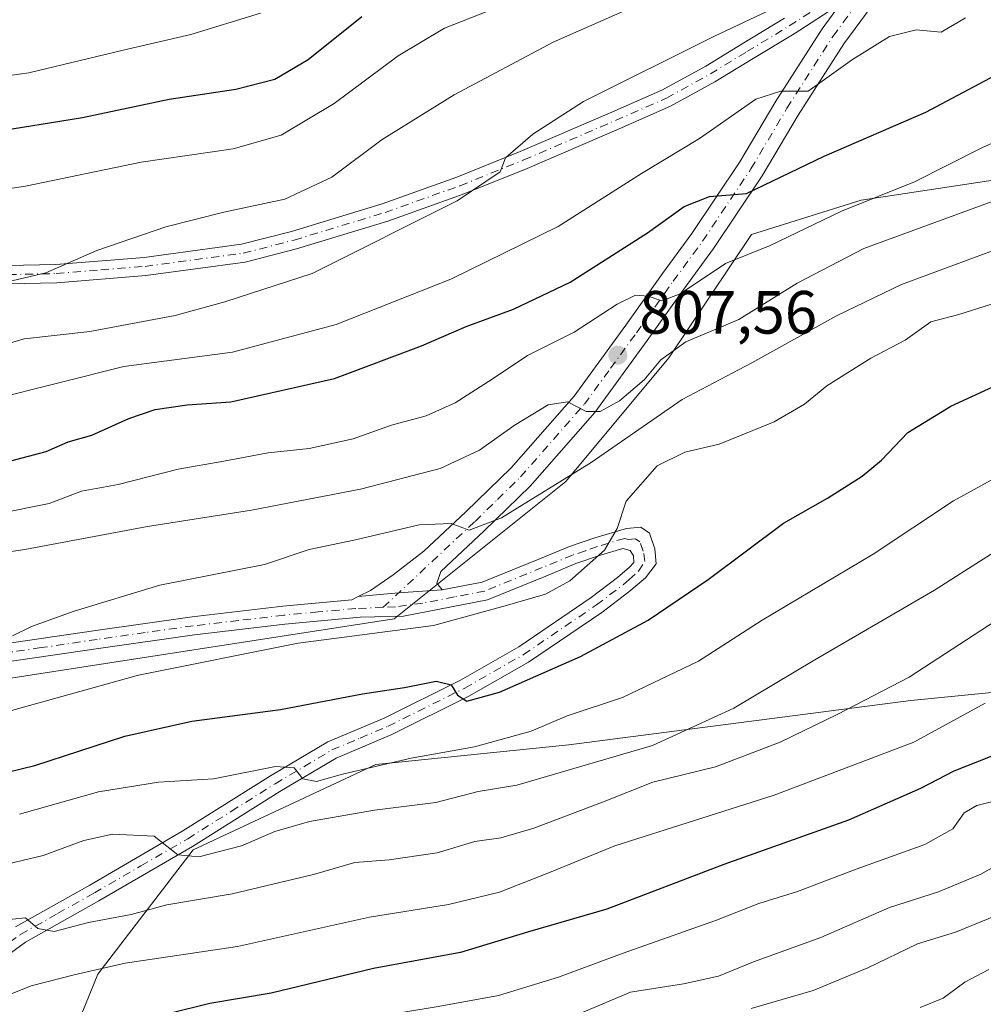
# Model space of a CAD drawing. Units: metres. Extents: x 570020 to 573478, y 4719532 to 4721881.
# Drawn here: x 573081 to 573239, y 4720560 to 4720722 of the extents above; entities that cross this region are included whole.
import ezdxf

# ---------------------------------------------------------------- set-up
doc = ezdxf.new("R2010")
doc.units = ezdxf.units.M
doc.header["$MEASUREMENT"] = 0
doc.linetypes.add('DGN Style 4', pattern=[2.6384748266838614, 1.318413404963828, -0.6592067024819142, 0.001648016756204785, -0.6592067024819142])
for name, color, linetype, lineweight in [('Arbolado forestal CxS', 92, 'Continuous', 0), ('Camino Cxs', 7, 'Continuous', 0), ('Camino eje', 30, 'DGN Style 4', 13), ('Curva de nivel maestra', 30, 'Continuous', 30), ('Curva de nivel normal', 30, 'Continuous', 0), ('Pista no pavimentada Cxs', 111, 'Continuous', 0), ('Pista no pavimentada eje', 91, 'DGN Style 4', 0), ('Punto de cota en terreno', 7, 'Continuous', 0), ('Rótulo de punto de cota en terreno', 7, 'Continuous', 0)]:
    doc.layers.add(name, color=color, linetype=linetype, lineweight=lineweight)
doc.styles.add('Style-Arial', font='txt')

# ---------------------------------------------------------------- blocks, each defined once
blk = doc.blocks.new('5PATER')
at = {"layer": 'Punto de cota en terreno', "linetype": 'Continuous', "lineweight": 0}
h = blk.add_hatch(color=51, dxfattribs=at)
edge = h.paths.add_edge_path()
edge.add_ellipse((0, 0), major_axis=(-0.1095731443231308, -0.1110710700762829), ratio=0.9994222409660322, start_angle=0, end_angle=360)
blk = doc.blocks.new('*U18')
at = {"layer": 'Camino Cxs', "color": 7, "linetype": 'Continuous', "lineweight": 0}
for points in [[(573237.9200999998, 4720529.8201, 879.1309999999941), (573237.2901, 4720533.530099999, 880.6956000000064), (573237.3869000003, 4720534.0875, 880.8689000000013), (573237.7500999998, 4720534.7601, 881.055600000007), (573238.2100999998, 4720536.1601, 881.3644999999962), (573239.8201000001, 4720539.4901, 881.5237000000053), (573241.1300999997, 4720541.190099999, 881.8975000000064), (573243.2801000001, 4720544.140100001, 882.7998999999982), (573246.2001, 4720547.0801, 883.6551999999939), (573249.8201000001, 4720550.420100001, 884.0201999999991), (573253.6001000004, 4720553.220100001, 885.4496000000073), (573257.5301000001, 4720555.710100001, 888.1203999999999), (573260.3101000004, 4720557.110099999, 889.6643000000041), (573264.2401000002, 4720558.9801, 889.979600000006), (573267.7901, 4720560.380100001, 889.7581999999967), (573271.7200999996, 4720561.710100001, 887.8709999999993), (573275.5100999996, 4720562.7301, 885.2774999999965), (573278.8300999999, 4720563.210100001, 886.0770000000049), (573281.1501000002, 4720563.220100001, 888.9658999999956), (573285.2401000002, 4720564.0101, 890.5641999999935), (573288.1700999998, 4720565.2501, 889.2804999999935), (573293.1801000005, 4720567.670100001, 884.6012999999948), (573296.5800999999, 4720568.920100001, 886.8925000000017), (573301.3701, 4720569.4001, 890.7050000000017), (573304.5401, 4720569.2601, 891.1664000000019), (573307.3201000001, 4720568.190099999, 890.907800000001), (573309.9501, 4720566.960100001, 888.949299999993), (573312.9700999996, 4720565.7401, 886.6827000000048), (573316.7701000003, 4720564.290100001, 886.2847999999941), (573319.8601000002, 4720562.7501, 885.8608999999997), (573321.8000999996, 4720561.140100001, 885.1258999999991), (573322.7401000002, 4720559.130100001, 884.2660999999936), (573323.6001000004, 4720556.120100001, 883.481899999999), (573323.1401000004, 4720553.4901, 883.1674999999959), (573322.3101000004, 4720549.9301, 882.6521000000067), (573321.3901000004, 4720546.610099999, 882.2449999999953), (573320.1700999998, 4720543.8201, 881.696299999996), (573318.1700999998, 4720540.880100001, 881.1999000000069), (573314.6300999997, 4720538.0801, 881.1527999999963), (573311.6201, 4720536.140100001, 880.9986999999965), (573306.7600999996, 4720533.340100001, 881.9146000000038), (573303.7600999996, 4720531.780099999, 882.2226999999986), (573300.9801000003, 4720530.300100001, 882.5850000000064), (573298.3601000002, 4720528.9801, 882.2621999999974), (573296.4101, 4720528.4801, 882.3032999999997), (573295.8611000003, 4720528.342900001, 882.3326999999991), (573293.6501000002, 4720527.4901, 881.8969000000071), (573290.8701, 4720526.2401, 882.2400999999956), (573288.2500999998, 4720525.0701, 882.388300000006), (573285.7001, 4720524.6801, 882.6377000000066), (573283.3000999996, 4720524.9001, 883.029999999999), (573280.5201000003, 4720524.890100001, 882.7997999999935), (573279.0601000004, 4720524.7301, 882.4278000000049), (573276.1201, 4720524.870100001, 882.1766000000061), (573273.4901000002, 4720525.2501, 882.2114000000003), (573269.2401000002, 4720525.690099999, 883.1732000000047), (573265.0601000004, 4720526.0601, 883.7785000000005), (573262.1300999997, 4720525.970100001, 883.7446999999958), (573258.7301000003, 4720525.7301, 882.641499999998), (573255.9501, 4720525.2501, 882.0234000000056), (573253.2401000002, 4720525.170100001, 882.0804999999965), (573250.3800999997, 4720525.460100001, 882.6227000000072), (573246.4401000004, 4720527.0701, 882.5446999999986), (573243.3400999998, 4720528.370100001, 880.2698999999993), (573240.4801000003, 4720529.130100001, 879.2451000000001)], [(573276.3501000004, 4720527.2601, 884.1171999999933), (573278.9801000003, 4720527.130100001, 884.3644999999962), (573280.3901000004, 4720527.280099999, 884.5629999999946), (573283.4101, 4720527.300100001, 884.3653999999952), (573285.6300999997, 4720527.090100001, 883.4980999999971), (573287.5701000001, 4720527.390100001, 882.9118000000017), (573289.8901000004, 4720528.4301, 884.262600000002), (573292.7301000003, 4720529.700099999, 885.903999999995), (573295.1601, 4720530.640100001, 886.1469000000071), (573297.5100999996, 4720531.2301, 885.6978999999993), (573299.8800999997, 4720532.4301, 885.3981000000058), (573302.6401000004, 4720533.9001, 885.0331000000006), (573305.6101000002, 4720535.440099999, 884.3846000000049), (573310.3701, 4720538.1801, 882.9961999999941), (573313.2301000003, 4720540.030099999, 882.8549999999959), (573316.4001000002, 4720542.530099999, 882.5926999999939), (573318.0601000004, 4720544.9901, 883.1377000000066), (573319.1300999997, 4720547.4101, 883.9131000000052), (573319.9901000002, 4720550.530099999, 884.6763000000066), (573320.7901, 4720553.970100001, 884.7290999999968), (573321.1401000004, 4720555.9901, 884.4786000000023), (573320.4801000003, 4720558.290100001, 884.9698000000062), (573319.6651, 4720559.800100001, 885.5412000000069), (573318.8296999997, 4720560.695499999, 885.9205999999976), (573316.9200999998, 4720561.530099999, 886.5694999999978), (573315.8000999996, 4720562.090100001, 886.8160000000062), (573312.0900999998, 4720563.5101, 887.5108999999939), (573309.0000999998, 4720564.770099999, 890.2222000000038), (573306.3901000004, 4720565.9801, 891.6723000000056), (573304.0401, 4720566.880100001, 891.9040999999999), (573301.4301000005, 4720567.0001, 891.4189999999944), (573297.1201, 4720566.5701, 888.8043999999937), (573294.1201, 4720565.460100001, 886.9155000000028), (573289.1601, 4720563.0701, 889.6952000000019), (573285.9401000004, 4720561.700099999, 891.6306999999942), (573281.3800999997, 4720560.8201, 890.3951999999991), (573279.0000999998, 4720560.8101, 887.8445000000065), (573275.9901000002, 4720560.380100001, 887.2090999999928), (573272.4200999998, 4720559.420100001, 888.7918999999965), (573268.6101000002, 4720558.130100001, 889.3301999999967), (573265.2001, 4720556.780099999, 890.4268000000012), (573261.3601000002, 4720554.960100001, 890.6585000000051), (573258.7100999998, 4720553.620100001, 889.1777000000002), (573254.9501, 4720551.2401, 886.7186999999976), (573251.3501000004, 4720548.5701, 884.5776999999945), (573247.8701, 4720545.360099999, 884.4002000000038), (573245.1101000002, 4720542.5801, 883.5345999999992), (573243.0500999996, 4720539.7501, 882.107600000003), (573242.6700999998, 4720538.130100001, 881.1803999999975), (573242.5301000001, 4720535.5001, 880.7238000000071), (573242.9200999998, 4720532.4101, 881.3767999999982), (573244.1201, 4720530.6501, 882.5213999999978), (573247.3501000004, 4720529.290100001, 885.7118999999948), (573250.9700999996, 4720527.8101, 884.0935000000027), (573253.3300999999, 4720527.5701, 883.702099999995), (573255.7100999998, 4720527.640100001, 883.7167999999948), (573258.4401000004, 4720528.110099999, 884.5761000000057), (573262.0000999998, 4720528.370100001, 885.619399999996), (573265.1300999997, 4720528.460100001, 885.7638000000006), (573269.4700999996, 4720528.0801, 884.780700000003), (573273.7801000001, 4720527.620100001, 883.8849999999949)]]:
    blk.add_polyline3d(points, close=True, dxfattribs=at)

msp = doc.modelspace()

# ---------------------------------------------------------------- linework, layer by layer
at = {"layer": 'Arbolado forestal CxS', "color": 92, "linetype": 'Continuous', "lineweight": 0}
for points in [[(573416.9077000003, 4720600.536499999, 821.0984999999928), (573402.0884999996, 4720620.246900001, 822.2973000000056), (573398.6606999999, 4720623.8913, 822.8895000000048), (573340.8071, 4720698.893100001, 816.7400999999954), (573319.4146999996, 4720719.160499999, 813.6389000000055), (573318.8919000002, 4720719.317100001, 813.633600000001), (573308.1552999998, 4720722.538699999, 811.7210999999952), (573294.9962999999, 4720717.3947, 810.9021999999969), (573256.5790999997, 4720697.7761, 808.2145000000019), (573219.4232999999, 4720692.147500001, 803.6824999999953), (573201.4083000004, 4720686.5175, 801.6959000000061), (573187.8969000002, 4720666.2501, 808.0421999999963), (573171.0075000003, 4720645.9845, 812.9575000000042), (573142.8592999997, 4720623.4659, 818.0028000000021), (573077.7971000001, 4720613.420499999, 815.5363999999972), (573011.3683000002, 4720611.170100001, 814.3331000000035), (572986.0928999997, 4720597.4605, 814.4106999999932), (572956.1661, 4720598.729699999, 815.6971999999951), (572892.4407000003, 4720607.781500001, 815.983600000007), (572823.7593, 4720642.6863, 810.3171000000002), (572775.2033000002, 4720669.2141, 797.7342999999966), (572734.1700999998, 4720707.5143, 775.7888999999996), (572701.4263000004, 4720760.152100001, 757.1542999999947)], [(573256.5790999997, 4720697.7761, 808.2145000000019), (573219.4232999999, 4720692.147500001, 803.6824999999953), (573201.4083000004, 4720686.5175, 801.6959000000061), (573187.8969000002, 4720666.2501, 808.0421999999963), (573171.0075000003, 4720645.9845, 812.9575000000042), (573142.8592999997, 4720623.4659, 818.0028000000021), (573077.7971000001, 4720613.420499999, 815.5363999999972), (573011.3683000002, 4720611.170100001, 814.3331000000035), (572986.0928999997, 4720597.4605, 814.4106999999932), (572956.1661, 4720598.729699999, 815.6971999999951), (572892.4407000003, 4720607.781500001, 815.983600000007), (572823.7593, 4720642.6863, 810.3171000000002)], [(572823.7593, 4720642.6863, 810.3171000000002), (572892.4407000003, 4720607.781500001, 815.983600000007), (572956.1661, 4720598.729699999, 815.6971999999951), (572986.0928999997, 4720597.4605, 814.4106999999932), (573011.3683000002, 4720611.170100001, 814.3331000000035), (573077.7971000001, 4720613.420499999, 815.5363999999972), (573142.8592999997, 4720623.4659, 818.0028000000021), (573171.0075000003, 4720645.9845, 812.9575000000042), (573187.8969000002, 4720666.2501, 808.0421999999963), (573201.4083000004, 4720686.5175, 801.6959000000061), (573219.4232999999, 4720692.147500001, 803.6824999999953), (573256.5790999997, 4720697.7761, 808.2145000000019)], [(573369.7664999999, 4720573.1051, 853.3472000000038), (573374.4375, 4720582.8389, 846.6438000000053), (573376.7008999996, 4720599.633300001, 840.356899999999), (573376.2748999996, 4720599.4441, 840.6236000000064), (573351.8148999996, 4720606.666099999, 850.3536000000023), (573341.4212999997, 4720611.944300001, 852.6440000000002), (573333.1074999999, 4720628.117500001, 848.2611999999936), (573308.5137, 4720638.5131, 848.9642000000023), (573302.8809000002, 4720631.583900001, 851.6520000000019), (573298.0195000004, 4720623.3201, 854.6894999999931), (573291.2137000002, 4720614.083900001, 857.8040999999939), (573276.1441000003, 4720614.083900001, 853.4036000000051), (573261.3236999996, 4720613.418500001, 848.3666999999988), (573227.5455, 4720610.0417, 840.0215000000027), (573171.4656999996, 4720602.806299999, 830.5503999999929), (573139.8224999999, 4720599.5525, 828.5439999999944), (573109.9074999997, 4720585.567299999, 834.1134000000021), (573094.2461000001, 4720565.194900001, 843.4376000000049), (573083.6876999997, 4720539.200099999, 856.983699999997)], [(573369.7664999999, 4720573.1051, 853.3472000000038), (573374.4375, 4720582.8389, 846.6438000000053), (573376.7008999996, 4720599.633300001, 840.356899999999), (573376.2748999996, 4720599.4441, 840.6236000000064), (573351.8148999996, 4720606.666099999, 850.3536000000023), (573341.4212999997, 4720611.944300001, 852.6440000000002), (573333.1074999999, 4720628.117500001, 848.2611999999936), (573308.5137, 4720638.5131, 848.9642000000023), (573302.8809000002, 4720631.583900001, 851.6520000000019), (573298.0195000004, 4720623.3201, 854.6894999999931), (573291.2137000002, 4720614.083900001, 857.8040999999939), (573276.1441000003, 4720614.083900001, 853.4036000000051), (573261.3236999996, 4720613.418500001, 848.3666999999988), (573227.5455, 4720610.0417, 840.0215000000027), (573171.4656999996, 4720602.806299999, 830.5503999999929), (573139.8224999999, 4720599.5525, 828.5439999999944), (573109.9074999997, 4720585.567299999, 834.1134000000021), (573094.2461000001, 4720565.194900001, 843.4376000000049), (573083.6876999997, 4720539.200099999, 856.983699999997)], [(573261.3236999996, 4720613.418500001, 848.3666999999988), (573227.5455, 4720610.0417, 840.0215000000027), (573171.4656999996, 4720602.806299999, 830.5503999999929), (573139.8224999999, 4720599.5525, 828.5439999999944), (573109.9074999997, 4720585.567299999, 834.1134000000021), (573094.2461000001, 4720565.194900001, 843.4376000000049), (573083.6876999997, 4720539.200099999, 856.983699999997), (573082.1605000002, 4720535.4407, 858.8362000000053), (573072.5861000001, 4720506.428500001, 858.7036999999982), (573063.7358999997, 4720503.3577, 857.7019), (573047.5311000004, 4720497.735099999, 856.5311999999976), (573029.6158999996, 4720491.476700001, 854.741399999999), (573002.6990999999, 4720490.7423, 852.5001000000049), (572986.1047, 4720482.329500001, 851.3083000000044), (572982.1659000004, 4720480.333699999, 850.9538000000031), (572975.5213000001, 4720488.252699999, 851.5268000000069), (572968.7764999997, 4720496.290899999, 851.4885999999971), (572911.0696999999, 4720523.0757, 853.0396999999939), (572859.9502999998, 4720544.4191, 848.4382000000041), (572832.9989, 4720565.553900001, 842.1511000000029)], [(573246.0037000002, 4720546.9999, 878.1255999999995), (573235.3092999998, 4720537.763699999, 876.0693000000028), (573224.1283, 4720540.680500001, 876.4664000000049), (573214.8925000001, 4720542.6251, 875.7942000000039), (573193.5031000003, 4720542.625299999, 873.3151000000071), (573162.2399000004, 4720534.604900001, 870.9030999999959), (573135.4013, 4720538.977299999, 865.404999999999), (573083.6876999997, 4720539.200099999, 856.983699999997), (573094.2461000001, 4720565.194900001, 843.4376000000049), (573109.9074999997, 4720585.567299999, 834.1134000000021), (573139.8224999999, 4720599.5525, 828.5439999999944), (573171.4656999996, 4720602.806299999, 830.5503999999929), (573227.5455, 4720610.0417, 840.0215000000027), (573261.3236999996, 4720613.418500001, 848.3666999999988)]]:
    msp.add_polyline3d(points, dxfattribs=at)
at = {"layer": 'Camino Cxs', "color": 7, "linetype": 'Continuous', "lineweight": 0}
for points in [[(573216.0290000001, 4720724.329700001, 792.0679999999993), (573208.4101, 4720719.440099999, 792.7378999999929), (573201.4501, 4720715.220100001, 795.6497999999993), (573195.4301000005, 4720711.550100001, 798.7296000000061), (573188.1700999998, 4720707.530099999, 799.6388000000007), (573179.7100999998, 4720703.8201, 799.9095999999992), (573164.6700999998, 4720697.350099999, 797.473299999998), (573154.1700999998, 4720693.100099999, 797.0856000000058), (573141.8201000001, 4720688.700099999, 795.9599000000018), (573126.8201000001, 4720684.1501, 795.3503000000055), (573118.3901000004, 4720681.970100001, 795.1662999999971), (573102.1501000002, 4720679.790100001, 794.9496999999974), (573087.5201000003, 4720678.600099999, 793.5495999999986), (573071.3800999997, 4720678.2601, 792.8393999999971), (573058.6201, 4720678.4901, 791.390400000004), (573039.0401, 4720679.380100001, 789.0130999999965), (573031.3701, 4720679.350099999, 789.3499000000012), (573021.6700999998, 4720679.030099999, 788.2050000000019), (573013.2200999996, 4720679.5601, 786.8454000000056), (573009.2100999998, 4720679.700099999, 786.436799999996), (572976.6001000004, 4720684.0801, 784.4437000000034)], [(573216.0290000001, 4720724.329600001, 792.0679999999993), (573208.4101, 4720719.440099999, 792.7378999999929), (573201.4501, 4720715.220100001, 795.6497999999993), (573195.4301000005, 4720711.550100001, 798.7296000000061), (573188.1700999998, 4720707.530099999, 799.6388000000007), (573179.7100999998, 4720703.8201, 799.9095999999992), (573164.6700999998, 4720697.350099999, 797.473299999998), (573154.1700999998, 4720693.100099999, 797.0856000000058), (573141.8201000001, 4720688.700099999, 795.9599000000018), (573126.8201000001, 4720684.1501, 795.3503000000055), (573118.3901000004, 4720681.970100001, 795.1662999999971), (573102.1501000002, 4720679.790100001, 794.9496999999974), (573087.5201000003, 4720678.600099999, 793.5495999999986), (573071.3800999997, 4720678.2601, 792.8393999999971), (573058.6201, 4720678.4901, 791.390400000004), (573039.0401, 4720679.380100001, 789.0130999999965), (573031.3701, 4720679.350099999, 789.3499000000012), (573021.6700999998, 4720679.030099999, 788.2050000000019), (573013.2200999996, 4720679.5601, 786.8454000000056), (573009.2100999998, 4720679.700099999, 786.436799999996), (572976.6001000004, 4720684.0801, 784.4437000000034)], [(572976.9401000004, 4720687.0601, 783.8329999999987), (573009.6101000002, 4720682.670100001, 785.0764000000055), (573013.3701, 4720682.550100001, 785.7228000000032), (573021.7100999998, 4720682.020099999, 787.2345999999961), (573031.3101000004, 4720682.340100001, 787.9973999999929), (573039.1001000004, 4720682.370100001, 787.4382999999943), (573058.7200999996, 4720681.470100001, 790.0822999999947), (573071.3701, 4720681.2401, 792.0504999999977), (573087.3701, 4720681.5801, 792.309500000003), (573101.8300999999, 4720682.7501, 793.8892000000051), (573117.8201000001, 4720684.9001, 793.8380000000034), (573126.0201000003, 4720687.020099999, 793.9860000000045), (573140.8800999997, 4720691.530099999, 794.7290000000066), (573153.1101000002, 4720695.890100001, 795.9505000000064), (573163.5201000003, 4720700.100099999, 796.8068000000059), (573178.5201000003, 4720706.5601, 798.6690999999992), (573186.8501000004, 4720710.210100001, 799.1168000000035), (573193.9301000005, 4720714.130100001, 797.0663000000059), (573199.9001000002, 4720717.770099999, 794.0292999999947), (573206.8300999999, 4720721.970100001, 792.765400000004)], [(572976.9401000004, 4720687.0601, 783.8329999999987), (573009.6101000002, 4720682.670100001, 785.0764000000055), (573013.3701, 4720682.550100001, 785.7228000000032), (573021.7100999998, 4720682.020099999, 787.2345999999961), (573031.3101000004, 4720682.340100001, 787.9973999999929), (573039.1001000004, 4720682.370100001, 787.4382999999943), (573058.7200999996, 4720681.470100001, 790.0822999999947), (573071.3701, 4720681.2401, 792.0504999999977), (573087.3701, 4720681.5801, 792.309500000003), (573101.8300999999, 4720682.7501, 793.8892000000051), (573117.8201000001, 4720684.9001, 793.8380000000034), (573126.0201000003, 4720687.020099999, 793.9860000000045), (573140.8800999997, 4720691.530099999, 794.7290000000066), (573153.1101000002, 4720695.890100001, 795.9505000000064), (573163.5201000003, 4720700.100099999, 796.8068000000059), (573178.5201000003, 4720706.5601, 798.6690999999992), (573186.8501000004, 4720710.210100001, 799.1168000000035), (573193.9301000005, 4720714.130100001, 797.0663000000059), (573199.9001000002, 4720717.770099999, 794.0292999999947), (573206.8300999999, 4720721.970100001, 792.765400000004)]]:
    msp.add_polyline3d(points, dxfattribs=at)
at = {"layer": 'Camino eje', "color": 30, "linetype": 'DGN Style 4', "lineweight": 13}
msp.add_polyline3d([(573071.3750999998, 4720679.7501, 792.445200000002), (573087.4451000001, 4720680.090100001, 792.9275000000052), (573094.7600999996, 4720680.6851, 793.8916000000027), (573101.9901000002, 4720681.270099999, 794.3974000000018), (573118.1051000003, 4720683.4351, 794.4673999999941), (573126.4200999998, 4720685.585100001, 794.6431000000011), (573141.3501000004, 4720690.1151, 795.3107000000019), (573153.6401000004, 4720694.495100001, 796.4976000000024), (573164.0950999996, 4720698.725099999, 797.0892000000022), (573171.6151000002, 4720701.960100001, 798.1021999999939), (573179.1151000002, 4720705.190099999, 799.2700999999943), (573187.5100999996, 4720708.870100001, 799.5044999999955), (573194.6801000005, 4720712.840100001, 797.676099999997), (573200.6750999996, 4720716.495100001, 794.641499999998), (573207.6201, 4720720.7051, 792.5801999999967), (573214.4851000002, 4720725.110099999, 792.4413999999962)], dxfattribs=at)
at = {"layer": 'Curva de nivel maestra', "color": 30, "linetype": 'Continuous', "lineweight": 30, "flags": 128}
for points, elevation in [([(572982, 4720691.420100001), (572997.6699999999, 4720691.870100001), (573009.04, 4720692.3201), (573021.04, 4720694.9001), (573033.7800000003, 4720696.840100001), (573045.4400000004, 4720699.700099999), (573055.2199999997, 4720701.720100001), (573060.5700000003, 4720702.4101), (573066.0800000001, 4720702.460100001), (573070.6200000001, 4720702.920100001), (573076.79, 4720703.3101), (573091.7400000002, 4720705.700099999), (573105.9699999997, 4720708.690099999), (573116.8700000001, 4720710.3301), (573123.25, 4720712.0001), (573128.7300000004, 4720715.220100001), (573137.5300000003, 4720722.2601)], 775.0000000000001), ([(573078.9400000004, 4720649.110099999), (573085.7999999998, 4720650.880100001), (573089.3799999999, 4720652.5101), (573093.2599999999, 4720653.5801), (573099.3200000003, 4720656.340100001), (573103.6600000003, 4720657.790100001), (573108.9000000004, 4720658.550100001), (573116.0700000003, 4720659.050100001), (573133.0700000003, 4720662.880100001), (573147.2999999998, 4720668.2301), (573154.6200000001, 4720671.4301), (573162.3899999997, 4720674.2301), (573171.7199999997, 4720678.6601), (573184.3899999997, 4720686.770099999), (573190.3899999997, 4720691.100099999), (573194.5199999996, 4720692.7401), (573200.5899999999, 4720693.210100001), (573213.3399999999, 4720699.350099999), (573229.9900000002, 4720706.5801), (573243.2000000002, 4720713.5701)], 800), ([(573075.1500000004, 4720597.2601), (573083.9199999999, 4720599.390100001), (573098.6699999999, 4720604.2401), (573109.6600000003, 4720606.700099999), (573124.1900000004, 4720608.600099999), (573137.6299999999, 4720611.1601), (573144.54, 4720612.220100001), (573149.7400000002, 4720613.2601), (573152.2000000002, 4720612.6601), (573153.2000000002, 4720610.960100001), (573154.7699999996, 4720609.940099999), (573160.0999999996, 4720611.440099999), (573173.4000000004, 4720617.270099999), (573184.5099999999, 4720623.2501), (573194.3099999996, 4720629.9001), (573206.6699999999, 4720639.1501), (573213.8700000001, 4720643.2401), (573219.5999999996, 4720646.840100001), (573222.7199999997, 4720649.5101), (573227.0599999996, 4720654.030099999), (573234.1200000001, 4720658.370100001), (573240.9900000002, 4720661.4901)], 825), ([(573240.8499999996, 4720600.920100001), (573234.6299999999, 4720598.5001), (573229.1600000003, 4720595.640100001), (573217.3600000005, 4720590.460100001), (573196.8799999999, 4720583.1601), (573177.7199999997, 4720575.840100001), (573164.7199999997, 4720572.0601), (573153.7300000004, 4720568.720100001), (573139.4699999997, 4720566.090100001), (573122.6600000003, 4720562.0801), (573112.6100000005, 4720560.370100001), (573106.0199999996, 4720558.720100001), (573100.3099999996, 4720558.0601), (573094.3300000001, 4720556.8201), (573088.1299999999, 4720556.2601), (573082.6699999999, 4720555.270099999), (573078.0800000001, 4720553.540100001)], 850)]:
    msp.add_lwpolyline(points, dxfattribs=dict(at, elevation=elevation))
at = {"layer": 'Curva de nivel normal', "color": 30, "linetype": 'Continuous', "lineweight": 0, "flags": 128}
for points, elevation in [([(572980.4400000004, 4720665.0801), (572989.75, 4720666.630100001), (572996, 4720666.4801), (573008.3499999996, 4720666.6801), (573022.6600000003, 4720668.4001), (573031.0499999998, 4720670.040100001), (573032.7812999999, 4720670.2949), (573035.6699999999, 4720670.720100001), (573043.4100000003, 4720672.380100001), (573049.4100000003, 4720673.0601), (573058.4100000003, 4720674.800100001), (573070.0800000001, 4720676.540100001), (573085.7400000002, 4720680.200099999), (573094.0700000003, 4720683.860099999), (573105.4000000004, 4720687.7401), (573114.9400000004, 4720690.1601), (573124.8899999997, 4720692.280099999), (573132.5999999996, 4720695.9101), (573140.8899999997, 4720702.0601), (573152.7000000002, 4720709.4001), (573168.9000000004, 4720718.040100001), (573192.2400000002, 4720728.370100001)], 785), ([(572983.4199999999, 4720656.550100001), (572988.4199999999, 4720657.6801), (572993.8600000005, 4720657.130100001), (573005.3399999999, 4720657.7301), (573018.1799999997, 4720659.780099999), (573026.5199999996, 4720661.6801), (573032.7812999999, 4720662.5209), (573034.8600000005, 4720662.800100001), (573047.25, 4720664.6601), (573061.8099999996, 4720665.520099999), (573071.6799999997, 4720666.620100001), (573077.1399999997, 4720667.950099999), (573082.25, 4720669.370100001), (573092.9400000004, 4720670.600099999), (573106.9400000004, 4720673.190099999), (573115.0700000003, 4720675.460100001), (573129.4000000004, 4720680.120100001), (573153.1699999999, 4720692.050100001), (573160.2199999997, 4720696.7601), (573161.0800000001, 4720699.0701), (573165.5599999996, 4720702.960100001), (573173.8899999997, 4720708.3101), (573195.3799999999, 4720719.040100001), (573208.7199999997, 4720725.4001)], 790), ([(572974.4199999999, 4720674.0601), (572988.5599999996, 4720674.4901), (573005.9600000001, 4720676.3201), (573021.1500000004, 4720680.100099999), (573031.1600000003, 4720684.4001), (573032.7812999999, 4720684.6669), (573043.0099999999, 4720686.350099999), (573060.2100000001, 4720690.030099999), (573070.7400000002, 4720692.6601), (573082.4000000004, 4720694.450099999), (573101.3499999996, 4720698.370100001), (573116.4400000004, 4720700.550100001), (573124.3399999999, 4720702.8101), (573133, 4720707.970100001), (573143.4900000002, 4720715.790100001), (573151.0899999999, 4720720.3301), (573159.7400000002, 4720723.7501)], 780.0000000000001), ([(572982.0899999999, 4720646.4801), (572994.5999999996, 4720647.7601), (573007.8600000005, 4720649.700099999), (573022.8200000003, 4720651.440099999), (573032.7812999999, 4720652.9649), (573036.7999999998, 4720653.5801), (573045.0999999996, 4720654.140100001), (573056.5300000003, 4720655.4301), (573076.7300000004, 4720659.360099999), (573098.5, 4720664.840100001), (573116.3099999996, 4720667.200099999), (573133.3099999996, 4720671.720100001), (573152.1299999999, 4720679.1601), (573169.7199999997, 4720687.8301), (573183.3899999997, 4720696.4801), (573192.9299999997, 4720702.220100001), (573202.1600000003, 4720708.6801), (573206.2400000002, 4720709.9901), (573210.7400000002, 4720710.0001), (573218, 4720715.220100001), (573224.0599999996, 4720719.0001), (573228.4199999999, 4720720.050100001), (573232.5199999996, 4720719.690099999), (573236.4900000002, 4720722.030099999)], 795), ([(572983.9400000004, 4720703.9901), (572999.5999999996, 4720703.960100001), (573009.5599999996, 4720704.6601), (573014.4199999999, 4720705.4301), (573019.7800000003, 4720705.0001), (573030.79, 4720705.520099999), (573032.7812999999, 4720705.9871), (573044.6900000004, 4720708.780099999), (573057.4800000004, 4720710.6601), (573066.6299999999, 4720711.110099999), (573074.9600000001, 4720711.9301), (573082.9600000001, 4720713.020099999), (573098.4000000004, 4720716.7601), (573109.4900000002, 4720719.290100001), (573120.9400000004, 4720722.8301)], 770), ([(573078.4000000004, 4720640.780099999), (573086.2800000003, 4720642.4001), (573091.5800000001, 4720644.390100001), (573097.6100000005, 4720645.4801), (573107.4400000004, 4720648.030099999), (573114.9100000003, 4720649.3101), (573122.1600000003, 4720650.690099999), (573128.9299999997, 4720651.380100001), (573136.1200000001, 4720652.960100001), (573142.4000000004, 4720655.220100001), (573148.0700000003, 4720656.7601), (573152.8700000001, 4720658.890100001), (573158.9100000003, 4720662.7601), (573164.7100000001, 4720666.6801), (573172.3499999996, 4720670.460100001), (573179.3899999997, 4720675.0701), (573182.3899999997, 4720676.5601), (573184.4800000004, 4720676.380100001), (573186.7400000002, 4720675.600099999), (573189.7300000004, 4720676.780099999), (573197.1900000004, 4720681.7501), (573204.5, 4720684.690099999), (573216.2100000001, 4720690.3101), (573228.1399999997, 4720695.1501), (573239.2000000002, 4720700.710100001), (573259.3899999997, 4720709.8201)], 805), ([(573075.2400000002, 4720633.790100001), (573082.2800000003, 4720634.8101), (573102.4199999999, 4720638.620100001), (573119.4699999997, 4720641.280099999), (573137.3200000003, 4720644.720100001), (573150.4100000003, 4720648.110099999), (573156.8399999999, 4720651.140100001), (573162.5, 4720655.1801), (573168.0700000003, 4720658.5801), (573171.2699999996, 4720659.030099999), (573174.2999999998, 4720657.470100001), (573176.6200000001, 4720657.470100001), (573179.8099999996, 4720659.220100001), (573183.8200000003, 4720662.6801), (573186.5499999998, 4720665.950099999), (573190.6600000003, 4720668.880100001), (573199.3600000005, 4720672.5601), (573208.9199999999, 4720678.520099999), (573219.8300000001, 4720684.200099999), (573244.7699999996, 4720693.360099999)], 810), ([(573080.2599999999, 4720620.6601), (573083.3700000001, 4720622.200099999), (573090.3700000001, 4720624.710100001), (573104.4000000004, 4720628.970100001), (573121.5700000003, 4720632.350099999), (573128.9299999997, 4720634.8101), (573136.5099999999, 4720636.4301), (573146.9299999997, 4720638.890100001), (573152.1900000004, 4720639.0701), (573155.1600000003, 4720638.0101), (573160.4199999999, 4720640.0101), (573175.1399999997, 4720649.090100001), (573190.04, 4720659.420100001), (573201.5099999999, 4720665.4301), (573215.3600000005, 4720673.1601), (573226.0199999996, 4720678.3101), (573243.7199999997, 4720684.840100001)], 815), ([(573244.9400000004, 4720676.380100001), (573235.4199999999, 4720673.4001), (573230.8300000001, 4720672.1501), (573226.6200000001, 4720669.1501), (573221, 4720666.200099999), (573213.79, 4720661.6601), (573210.0999999996, 4720658.6501), (573205.1600000003, 4720655.7501), (573196.1299999999, 4720652.130100001), (573190.4900000002, 4720650.800100001), (573185.9699999997, 4720648.5801), (573180.9000000004, 4720642.780099999), (573179.4199999999, 4720638.280099999), (573177.3099999996, 4720634.7401), (573171.6299999999, 4720629.710100001), (573167.6399999997, 4720627.520099999), (573161.0199999996, 4720625.5801), (573149.2999999998, 4720622.380100001), (573127.1200000001, 4720619.470100001), (573100.9400000004, 4720614.210100001), (573079.7400000002, 4720608.340100001)], 820), ([(573265.7699999996, 4720650.040100001), (573231.4500000002, 4720628.1501), (573211.7999999998, 4720616.7501), (573198.54, 4720608.8201), (573185.1799999997, 4720602.6801), (573162.9800000004, 4720596.200099999), (573156.5899999999, 4720595.1601), (573149.6500000004, 4720593.3101), (573139.5999999996, 4720592.0601), (573128.9400000004, 4720590.200099999), (573123.2800000003, 4720588.5801), (573117.79, 4720586.2401), (573110.7999999998, 4720584.440099999), (573107.3700000001, 4720584.770099999), (573103.4800000004, 4720587.800100001), (573096.6500000004, 4720588.1501), (573091.9600000001, 4720587.0801), (573085.29, 4720584.6601), (573073.9699999997, 4720581.940099999)], 835), ([(573081.4199999999, 4720591.4101), (573094.3600000005, 4720595.0801), (573104.2100000001, 4720596.6601), (573113.2300000004, 4720597.200099999), (573123.4000000004, 4720599.220100001), (573126.4400000004, 4720599.020099999), (573127.8499999996, 4720597.210100001), (573130.1100000005, 4720596.800100001), (573134.3600000005, 4720598.0001), (573145.6299999999, 4720600.600099999), (573155.9900000002, 4720602.4901), (573165.29, 4720605.050100001), (573171.2000000002, 4720607.530099999), (573180.2599999999, 4720610.530099999), (573192.7199999997, 4720616.4901), (573203.1799999997, 4720623.2601), (573221.3600000005, 4720634.090100001), (573234.54, 4720642.790100001), (573247.3700000001, 4720649.870100001)], 830.0000000000001), ([(573247.3399999999, 4720626.960100001), (573227.2599999999, 4720613.880100001), (573215.5599999996, 4720607.840100001), (573206.1399999997, 4720603.2301), (573195.54, 4720599.210100001), (573185.2599999999, 4720596.6601), (573176.9800000004, 4720593.390100001), (573165.75, 4720589.110099999), (573160.3099999996, 4720587.540100001), (573156.0599999996, 4720586.9101), (573149.8899999997, 4720585.0601), (573142.0199999996, 4720583.940099999), (573136.4000000004, 4720583.4801), (573129.6200000001, 4720581.540100001), (573116.2699999996, 4720578.340100001), (573105.5700000003, 4720576.5601), (573099.7300000004, 4720574.940099999), (573092.7300000004, 4720573.6601), (573087.0700000003, 4720572.1601), (573084.4000000004, 4720572.640100001), (573082.4000000004, 4720574.440099999), (573078.0700000003, 4720574.0001)], 840), ([(573239.7300000004, 4720609.640100001), (573228.0599999996, 4720603.2401), (573205.1299999999, 4720594.5101), (573179.0199999996, 4720586.220100001), (573168.0599999996, 4720581.7301), (573160.0999999996, 4720578.620100001), (573151.7599999999, 4720576.590100001), (573138.8099999996, 4720574.520099999), (573117.1699999999, 4720569.720100001), (573098.7300000004, 4720567.0001), (573090.4000000004, 4720565.050100001), (573083.3499999996, 4720563.270099999), (573072.2300000004, 4720558.860099999), (573062.1500000004, 4720555.9001), (573057.8600000005, 4720556.6501), (573052.0999999996, 4720556.5601), (573032.7812999999, 4720551.108899999), (573027.0800000001, 4720549.5001), (573020.0800000001, 4720546.920100001), (573013.9100000003, 4720545.190099999), (573002.3200000003, 4720541.210100001), (572981.2300000004, 4720535.4101)], 845), ([(573243.6399999997, 4720594.1501), (573238.3799999999, 4720592.860099999), (573236.2999999998, 4720591.630100001), (573234.4299999997, 4720589.030099999), (573229.8399999999, 4720586.420100001), (573218.5999999996, 4720582.420100001), (573208.9500000002, 4720578.7601), (573202.6100000005, 4720576.7401), (573195.6799999997, 4720574.0101), (573180.3799999999, 4720568.620100001), (573169.7800000003, 4720564.6601), (573159.9600000001, 4720561.700099999), (573150.0499999998, 4720559.880100001), (573138.4699999997, 4720557.9801), (573120.4000000004, 4720553.340100001), (573092.8799999999, 4720547.3301), (573077.6600000003, 4720543.8301)], 855), ([(573248.5099999999, 4720586.880100001), (573239.0499999998, 4720581.5701), (573232.0999999996, 4720578.700099999), (573224.04, 4720576.130100001), (573212.7999999998, 4720571.1801), (573201.7800000003, 4720567.190099999), (573196.04, 4720564.8301), (573190.2599999999, 4720563.590100001), (573181.5800000001, 4720562.2301), (573173.54, 4720558.860099999), (573156.8499999996, 4720553.800100001), (573142.79, 4720551.350099999), (573125.6900000004, 4720546.4901), (573118.2800000003, 4720544.7601), (573113.2300000004, 4720543.120100001), (573108.5199999996, 4720542.200099999), (573102.6500000004, 4720540.7601), (573091.3899999997, 4720538.7501), (573084.9100000003, 4720537.9801), (573082.0300000003, 4720536.6601), (573079.04, 4720534.5101)], 860), ([(573244.3799999999, 4720575.940099999), (573234.8700000001, 4720572.040100001), (573228.6699999999, 4720570.1501), (573220.4900000002, 4720566.190099999), (573211.5300000003, 4720562.4901), (573201.4000000004, 4720559.540100001)], 865), ([(573240.3700000001, 4720565.960100001), (573236.4100000003, 4720563.890100001), (573232.8399999999, 4720561.2401), (573229.0800000001, 4720559.690099999)], 870)]:
    msp.add_lwpolyline(points, dxfattribs=dict(at, elevation=elevation))
at = {"layer": 'Pista no pavimentada Cxs', "color": 111, "linetype": 'Continuous', "lineweight": 0, "extrusion": (-0.07766365810850019, 0.9958210663179821, 0.04804955865066188), "elevation": 4656427.450693807, "flags": 128}
msp.add_lwpolyline([(-938446.9439247272, -223176.1853025575), (-938453.6169288678, -223178.1131292882), (-938460.7914475603, -223176.3461883882)], dxfattribs=at)
msp.add_lwpolyline([(-938446.9439247272, -223176.1853025575), (-938453.6169288678, -223178.1131292882), (-938460.7914475603, -223176.3461883882)], dxfattribs=at)
at = {"layer": 'Pista no pavimentada Cxs', "color": 111, "linetype": 'Continuous', "lineweight": 0}
for points in [[(573223.8400999998, 4720727.670100001, 794.8462000000001), (573216.5900999998, 4720717.800100001, 796.380099999995), (573209.0800999999, 4720706.0801, 800.7390000000014), (573203.1700999998, 4720696.130100001, 800.7771999999969), (573195.1901000004, 4720684.190099999, 806.6232000000019), (573190.3501000004, 4720677.5601, 808.2194000000018), (573184.3300999999, 4720669.130100001, 808.2832999999956), (573175.7200999996, 4720657.300100001, 811.1315000000033), (573165.1401000004, 4720645.2401, 818.2407999999997), (573157.5900999998, 4720637.890100001, 821.3436999999976), (573150.5000999998, 4720631.2501, 820.4470000000001), (573149.8601000002, 4720629.300100001, 820.244399999996), (573150.7301000003, 4720628.190099999, 820.7168999999994), (573143.5707, 4720627.7169, 818.9520000000048), (573136.9250999996, 4720627.105699999, 820.8776000000071), (573138.9600999998, 4720628.090100001, 819.9229999999953), (573142.6601, 4720630.700099999, 820.3803999999947), (573147.7100999998, 4720634.550100001, 820.2538999999962), (573154.6101000002, 4720641.0101, 818.3209999999963), (573162.0000999998, 4720648.210100001, 816.4231000000001), (573172.3400999998, 4720660.0001, 811.9495000000024), (573180.8300999999, 4720671.6501, 807.3919000000024), (573186.8501000004, 4720680.090100001, 805.5111000000034), (573191.6501000002, 4720686.6601, 804.0264000000025), (573199.5201000003, 4720698.4301, 801.7921999999963), (573205.4101, 4720708.350099999, 799.6689999999944), (573213.0301000001, 4720720.2501, 792.979800000001), (573216.0290000001, 4720724.329700001, 792.0679999999993)], [(573223.8400999998, 4720727.670100001, 794.8462000000001), (573216.5900999998, 4720717.800100001, 796.380099999995), (573209.0800999999, 4720706.0801, 800.7390000000014), (573203.1700999998, 4720696.130100001, 800.7771999999969), (573195.1901000004, 4720684.190099999, 806.6232000000019), (573190.3501000004, 4720677.5601, 808.2194000000018), (573184.3300999999, 4720669.130100001, 808.2832999999956), (573175.7200999996, 4720657.300100001, 811.1315000000033), (573165.1401000004, 4720645.2401, 818.2407999999997), (573157.5900999998, 4720637.890100001, 821.3436999999976), (573150.5000999998, 4720631.2501, 820.4470000000001), (573149.8601000002, 4720629.300100001, 820.244399999996), (573150.7301000003, 4720628.190099999, 820.7168999999994)], [(573136.9250999996, 4720627.105699999, 820.8776000000071), (573138.9600999998, 4720628.090100001, 819.9229999999953), (573142.6601, 4720630.700099999, 820.3803999999947), (573147.7100999998, 4720634.550100001, 820.2538999999962), (573154.6101000002, 4720641.0101, 818.3209999999963), (573162.0000999998, 4720648.210100001, 816.4231000000001), (573172.3400999998, 4720660.0001, 811.9495000000024), (573180.8300999999, 4720671.6501, 807.3919000000024), (573186.8501000004, 4720680.090100001, 805.5111000000034), (573191.6501000002, 4720686.6601, 804.0264000000025), (573199.5201000003, 4720698.4301, 801.7921999999963), (573205.4101, 4720708.350099999, 799.6689999999944), (573213.0301000001, 4720720.2501, 792.979800000001), (573216.0290000001, 4720724.329600001, 792.0679999999993)], [(573075.5701000001, 4720618.870100001, 820.0429000000004), (573093.9101, 4720621.5701, 821.6894999999931), (573109.7001, 4720623.800100001, 822.4961999999941), (573124.6101000002, 4720625.5601, 824.021200000003), (573135.8800999997, 4720626.600099999, 821.9517999999953), (573136.9250999996, 4720627.105699999, 820.8776000000071), (573143.5707, 4720627.7169, 818.9520000000048), (573150.7301000003, 4720628.190099999, 820.7168999999994), (573157.2701000003, 4720629.460100001, 823.5353000000032), (573166.5601000004, 4720633.2501, 821.707899999994), (573171.5701000001, 4720635.3101, 824.1631999999955), (573175.7301000003, 4720636.770099999, 824.3797999999952), (573180.9200999998, 4720638.300100001, 822.3519999999991), (573183.3101000004, 4720638.470100001, 821.4762999999948), (573184.7301000003, 4720637.4901, 821.1404999999941), (573185.5900999998, 4720634.9301, 822.8888000000007), (573185.8101000004, 4720632.4801, 824.6609999999928), (573184.0301000001, 4720630.190099999, 825.6763999999966), (573181.3300999999, 4720627.880100001, 826.0341000000044), (573176.8800999997, 4720624.520099999, 826.7942000000039), (573164.8501000004, 4720616.3301, 828.5032000000066), (573155.1101000002, 4720610.780099999, 829.318299999999), (573142.4600999998, 4720604.470100001, 833.4079999999958), (573133.3101000004, 4720600.610099999, 832.731899999999), (573124.1101000002, 4720595.130100001, 836.0843000000023), (573109.7600999996, 4720586.110099999, 838.2792999999947), (573094.4301000005, 4720577.200099999, 841.4024000000064), (573082.3800999997, 4720570.4301, 845.3847999999998), (573071.8501000004, 4720562.7301, 849.0944000000019)], [(573150.7301000003, 4720628.190099999, 820.7168999999994), (573157.2701000003, 4720629.460100001, 823.5353000000032), (573166.5601000004, 4720633.2501, 821.707899999994), (573171.5701000001, 4720635.3101, 824.1631999999955), (573175.7301000003, 4720636.770099999, 824.3797999999952), (573180.9200999998, 4720638.300100001, 822.3519999999991), (573183.3101000004, 4720638.470100001, 821.4762999999948), (573184.7301000003, 4720637.4901, 821.1404999999941), (573185.5900999998, 4720634.9301, 822.8888000000007), (573185.8101000004, 4720632.4801, 824.6609999999928), (573184.0301000001, 4720630.190099999, 825.6763999999966), (573181.3300999999, 4720627.880100001, 826.0341000000044), (573176.8800999997, 4720624.520099999, 826.7942000000039), (573164.8501000004, 4720616.3301, 828.5032000000066), (573155.1101000002, 4720610.780099999, 829.318299999999), (573142.4600999998, 4720604.470100001, 833.4079999999958), (573133.3101000004, 4720600.610099999, 832.731899999999), (573124.1101000002, 4720595.130100001, 836.0843000000023), (573109.7600999996, 4720586.110099999, 838.2792999999947), (573094.4301000005, 4720577.200099999, 841.4024000000064), (573082.3800999997, 4720570.4301, 845.3847999999998), (573071.8501000004, 4720562.7301, 849.0944000000019)], [(573080.7600999996, 4720572.950099999, 844.9668999999994), (573092.9401000004, 4720579.800100001, 841.8166999999958), (573108.2100999998, 4720588.670100001, 837.3798999999999), (573122.5500999996, 4720597.690099999, 835.8509999999952), (573131.9501, 4720603.290100001, 831.6321000000025), (573141.2100999998, 4720607.190099999, 831.3274999999995), (573153.7001, 4720613.420100001, 828.5130000000064), (573163.2600999996, 4720618.870100001, 826.6631000000052), (573175.1300999997, 4720626.950099999, 825.2149999999965), (573179.4501, 4720630.220100001, 824.1445999999996), (573181.4501, 4720631.920100001, 822.9563000000054), (573182.1601, 4720632.720100001, 822.2036999999983), (573182.0601000004, 4720633.780099999, 822.016499999998), (573181.5301000001, 4720634.690099999, 822.0883999999934), (573180.3601000002, 4720635.0101, 822.639599999995), (573176.6501000002, 4720633.9101, 824.1282000000066), (573172.6401000004, 4720632.5101, 824.5614999999963), (573167.7001, 4720630.4801, 822.6944999999978), (573158.1300999997, 4720626.5801, 824.5859999999958), (573144.3901000004, 4720623.9001, 824.2434999999969), (573137.2801000001, 4720623.710100001, 825.7825000000012), (573124.9200999998, 4720622.5801, 825.2321999999986), (573110.0900999998, 4720620.8201, 824.2483000000066), (573094.3400999998, 4720618.600099999, 823.3074000000051), (573075.9501, 4720615.9001, 821.0583999999944)], [(573080.7600999996, 4720572.950099999, 844.9668999999994), (573092.9401000004, 4720579.800100001, 841.8166999999958), (573108.2100999998, 4720588.670100001, 837.3798999999999), (573122.5500999996, 4720597.690099999, 835.8509999999952), (573131.9501, 4720603.290100001, 831.6321000000025), (573141.2100999998, 4720607.190099999, 831.3274999999995), (573153.7001, 4720613.420100001, 828.5130000000064), (573163.2600999996, 4720618.870100001, 826.6631000000052), (573175.1300999997, 4720626.950099999, 825.2149999999965), (573179.4501, 4720630.220100001, 824.1445999999996), (573181.4501, 4720631.920100001, 822.9563000000054), (573182.1601, 4720632.720100001, 822.2036999999983), (573182.0601000004, 4720633.780099999, 822.016499999998), (573181.5301000001, 4720634.690099999, 822.0883999999934), (573180.3601000002, 4720635.0101, 822.639599999995), (573176.6501000002, 4720633.9101, 824.1282000000066), (573172.6401000004, 4720632.5101, 824.5614999999963), (573167.7001, 4720630.4801, 822.6944999999978), (573158.1300999997, 4720626.5801, 824.5859999999958), (573144.3901000004, 4720623.9001, 824.2434999999969), (573137.2801000001, 4720623.710100001, 825.7825000000012), (573124.9200999998, 4720622.5801, 825.2321999999986), (573110.0900999998, 4720620.8201, 824.2483000000066), (573094.3400999998, 4720618.600099999, 823.3074000000051), (573075.9501, 4720615.9001, 821.0583999999944)], [(572977.5900999998, 4720602.920100001, 819.4315999999964), (572991.1601, 4720609.9001, 818.3879000000015), (572999.5900999998, 4720613.7501, 815.9790000000066), (573004.9101, 4720615.610099999, 817.2157000000007), (573009.4200999998, 4720616.3201, 817.3671000000032), (573017.3101000004, 4720616.350099999, 816.6928999999947), (573025.6001000004, 4720615.920100001, 816.8102000000072), (573034.7100999998, 4720616.2601, 819.1840999999987), (573044.2401000002, 4720615.840100001, 820.4891999999965), (573056.8300999999, 4720616.800100001, 820.6257000000041), (573075.5701000001, 4720618.870100001, 820.0429000000004), (573093.9101, 4720621.5701, 821.6894999999931), (573109.7001, 4720623.800100001, 822.4961999999941), (573124.6101000002, 4720625.5601, 824.021200000003), (573135.8800999997, 4720626.600099999, 821.9517999999953), (573136.9250999996, 4720627.105699999, 820.8776000000071)]]:
    msp.add_polyline3d(points, dxfattribs=at)
at = {"layer": 'Pista no pavimentada eje', "color": 91, "linetype": 'DGN Style 4', "lineweight": 0}
for points in [[(573141.0427000001, 4720625.349500001, 822.3717999999935), (573156.1001000004, 4720639.450099999, 819.4297999999981), (573159.7950999998, 4720643.050100001, 817.7069999999949), (573163.5701000001, 4720646.725099999, 816.8484000000027), (573174.0301000001, 4720658.6501, 811.2747999999993), (573178.3350999998, 4720664.565099999, 809.6190999999964), (573182.5800999999, 4720670.390100001, 806.7400000000052), (573185.5900999998, 4720674.6051, 806.7593000000053), (573188.6001000004, 4720678.825099999, 806.3263000000007), (573193.4200999998, 4720685.425100001, 804.7744999999995), (573201.3450999996, 4720697.280099999, 800.4758000000003), (573207.2451, 4720707.215100001, 798.9582999999984), (573214.8101000004, 4720719.0251, 794.3144999999931), (573219.9351000004, 4720726.0001, 793.2709000000032), (573220.0932999998, 4720727.4301, 792.9278000000049)], [(573070.9901000002, 4720563.9551, 848.9180000000052), (573081.5701000001, 4720571.690099999, 844.8748999999953), (573087.6601, 4720575.1151, 843.0095000000002), (573093.6851000004, 4720578.5001, 841.314400000003), (573101.3201000001, 4720582.9351, 839.0458000000071), (573108.9851000002, 4720587.390100001, 836.8683000000019), (573116.1601, 4720591.9001, 835.7584000000061), (573123.3300999999, 4720596.4101, 835.7765999999974), (573132.6300999997, 4720601.950099999, 831.5212999999932), (573137.2600999996, 4720603.9001, 830.285799999998), (573141.8350999998, 4720605.8301, 832.2520999999979), (573154.4051000001, 4720612.100099999, 828.3702000000048), (573164.0551000005, 4720617.600099999, 826.9756999999955), (573176.0050999997, 4720625.735099999, 825.7630000000064), (573178.1651, 4720627.370100001, 824.635500000004), (573180.3901000004, 4720629.050100001, 824.8847999999998), (573181.3901000004, 4720629.9001, 824.5176999999967), (573182.9175000004, 4720631.255100001, 823.6772999999957), (573183.9600999998, 4720632.8651, 823.0780999999988), (573183.6924999999, 4720634.5825, 822.2032999999938), (573183.1300999997, 4720636.090100001, 821.4446999999927), (573182.4200999998, 4720636.5801, 821.2004000000015), (573181.2251000004, 4720636.495100001, 821.9556000000011), (573180.6401000004, 4720636.655099999, 822.2963000000018), (573178.0450999998, 4720635.890100001, 823.8837999999961), (573176.1901000004, 4720635.340100001, 824.2648000000045), (573174.1851000004, 4720634.640100001, 824.4167000000016), (573172.1051000003, 4720633.9101, 824.3606000000001), (573167.1300999997, 4720631.8651, 821.734700000001), (573157.7001, 4720628.020099999, 823.670100000003), (573152.7125000004, 4720627.050100001, 822.431899999996), (573147.5601000004, 4720626.045100001, 821.1493000000046), (573143.0456999998, 4720625.436699999, 821.8852999999945), (573141.0427000001, 4720625.349500001, 822.3717999999935)], [(573141.0427000001, 4720625.349500001, 822.3717999999935), (573136.5800999999, 4720625.155099999, 823.7728999999963), (573130.4001000002, 4720624.590100001, 825.0271999999969), (573124.7651000004, 4720624.0701, 824.6285000000062), (573117.3101000004, 4720623.190099999, 823.9658000000054), (573109.8951000003, 4720622.3101, 822.6877999999998), (573102.0000999998, 4720621.1951, 823.0442000000039), (573094.1250999998, 4720620.085100001, 822.4900000000052), (573084.9550999999, 4720618.735099999, 822.1346999999951), (573075.7600999996, 4720617.3851, 819.4008000000031), (573056.9700999996, 4720615.3101, 821.8067000000011), (573044.2600999996, 4720614.340100001, 820.9314000000013), (573034.7050999999, 4720614.7601, 819.6882000000041), (573025.5900999998, 4720614.420100001, 817.7897999999988), (573017.2701000003, 4720614.850099999, 817.9578000000038), (573009.5401, 4720614.8201, 817.8169000000053), (573005.2801000001, 4720614.1501, 817.0881999999983), (573002.6201, 4720613.220100001, 815.9088000000047), (573000.1501000002, 4720612.360099999, 815.5815000000002), (572991.8450999996, 4720608.565099999, 817.9082999999956), (572978.1551000001, 4720601.5251, 820.2841999999946)]]:
    msp.add_polyline3d(points, dxfattribs=at)

# ---------------------------------------------------------------- block references
at = {"layer": 'Camino Cxs', "color": 7, "linetype": 'Continuous', "lineweight": 0}
msp.add_blockref('*U18', (0, 0), dxfattribs=at)
at = {"layer": 'Punto de cota en terreno', "color": 7, "linetype": 'Continuous', "lineweight": 0, "xscale": 10, "yscale": 10, "zscale": 10}
msp.add_blockref('5PATER', (573179.5099999999, 4720666.710000001, 807.5599999999977), dxfattribs=at)

# ---------------------------------------------------------------- texts
at = {"layer": 'Rótulo de punto de cota en terreno', "color": 7, "linetype": 'Continuous', "lineweight": 0, "style": 'Style-Arial'}
msp.add_text('807,56', height=7.000000000000002, dxfattribs=at).set_placement((573183.0378000002, 4720670.2378))

doc.saveas('drawing.dxf')
